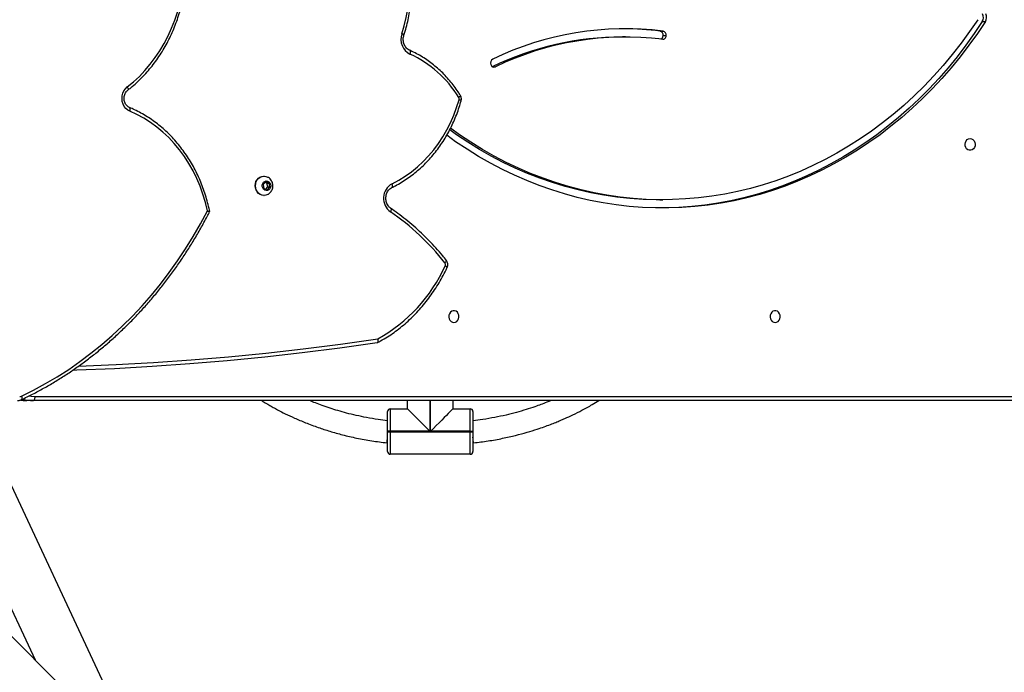
# Model space of a CAD drawing. Units: centimetres. Extents: x -1914 to 1094, y -7000 to -4743.
# Drawn here: x -44 to 28, y -5953 to -5905 of the extents above; entities that cross this region are included whole.
import ezdxf

# ---------------------------------------------------------------- set-up
doc = ezdxf.new("R2010")
doc.units = ezdxf.units.CM
doc.layers.add('VP-DIM', color=7, linetype='Continuous')
doc.layers.add('VP-HIC', color=6, linetype='Continuous')
doc.layers.add('VP-EQ', color=7, linetype='Continuous', true_color=0x8a3492)
doc.dimstyles.new('Strefa', dxfattribs={"dimtxt": 14, "dimasz": 20, "dimexe": 20, "dimexo": 50, "dimgap": 20, "dimtad": 0, "dimdec": 0, "dimzin": 0, "dimdsep": 46, "dimtxsty": 'Standard', "dimcen": 0.09, "dimadec": 0, "dimazin": 0, "dimtfac": 1, "dimtdec": 4, "dimtofl": 0, "dimtmove": 0, "dimatfit": 3, "dimfxl": 70, "dimfxlon": 1, "dimtolj": 1, "dimtzin": 0, "dimarcsym": 0})

# ---------------------------------------------------------------- blocks, each defined once
blk = doc.blocks.new('*D22')
at = {"layer": 'Defpoints', "color": 0}
for p in [(380.044, -4865.056), (-1093.929, -6213.81), (380.044, -6337.924)]:
    blk.add_point(p, dxfattribs=at)
at = {"layer": 'VP-DIM', "color": 0, "lineweight": -2}
for p, q in [((-1093.929, -4965.056), (-1093.929, -4815.056)), ((380.044, -4965.056), (380.044, -4815.056)), ((-1043.929, -4865.056), (-441.799, -4865.056)), ((330.044, -4865.056), (-301.799, -4865.056))]:
    blk.add_line(p, q, dxfattribs=at)
at = {"layer": 'VP-DIM', "color": 0}
for points in [[(-1043.929, -4856.722), (-1043.929, -4873.389), (-1093.929, -4865.056)], [(330.044, -4873.389), (330.044, -4856.722), (380.044, -4865.056)]]:
    blk.add_solid(points, dxfattribs=at)
at = {"layer": 'VP-DIM', "color": 0, "insert": (-371.799, -4865.056), "char_height": 30, "attachment_point": 5}
blk.add_mtext('\\A1;1475', dxfattribs=at)
blk = doc.blocks.new('*D24')
at = {"layer": 'Defpoints', "color": 0}
for p in [(-1010.134, -5236.3), (-271.001, -6829.39), (877.764, -6829.39)]:
    blk.add_point(p, dxfattribs=at)
at = {"layer": 'VP-DIM', "color": 0, "lineweight": -2}
for p, q in [((777.764, -5236.3), (927.764, -5236.3)), ((877.764, -5286.3), (877.764, -5962.845)), ((877.764, -6779.39), (877.764, -6102.845)), ((777.764, -6829.39), (927.764, -6829.39))]:
    blk.add_line(p, q, dxfattribs=at)
at = {"layer": 'VP-DIM', "color": 0}
for points in [[(886.097, -5286.3), (869.43, -5286.3), (877.764, -5236.3)], [(869.43, -6779.39), (886.097, -6779.39), (877.764, -6829.39)]]:
    blk.add_solid(points, dxfattribs=at)
at = {"layer": 'VP-DIM', "color": 0, "insert": (877.764, -6032.845), "char_height": 30, "attachment_point": 5, "rotation": 90}
blk.add_mtext('\\A1;1595', dxfattribs=at)
blk = doc.blocks.new('*D83')
at = {"layer": 'Defpoints', "color": 0}
for p in [(-1010.57, -5084.165), (-199.492, -7000.156), (1044.155, -7000.156)]:
    blk.add_point(p, dxfattribs=at)
at = {"layer": 'VP-DIM', "color": 0, "lineweight": -2}
for p, q in [((944.155, -5084.165), (1094.155, -5084.165)), ((1044.155, -5134.165), (1044.155, -5985.311)), ((1044.155, -6950.156), (1044.155, -6115.311)), ((944.155, -7000.156), (1094.155, -7000.156))]:
    blk.add_line(p, q, dxfattribs=at)
at = {"layer": 'VP-DIM', "color": 0}
for points in [[(1052.488, -5134.165), (1035.821, -5134.165), (1044.155, -5084.165)], [(1035.821, -6950.156), (1052.488, -6950.156), (1044.155, -7000.156)]]:
    blk.add_solid(points, dxfattribs=at)
at = {"layer": 'VP-DIM', "color": 0, "insert": (1044.155, -6050.311), "char_height": 30, "attachment_point": 5, "rotation": 90}
blk.add_mtext('\\A1;1916', dxfattribs=at)
blk = doc.blocks.new('*D84')
at = {"layer": 'Defpoints', "color": 0}
for p in [(542.717, -4793.017), (-1299.561, -6085.949), (542.717, -6417.085)]:
    blk.add_point(p, dxfattribs=at)
at = {"layer": 'VP-DIM', "color": 0, "lineweight": -2}
for p, q in [((-1299.561, -4893.017), (-1299.561, -4743.017)), ((542.717, -4893.017), (542.717, -4743.017)), ((-1249.561, -4793.017), (-437.026, -4793.017)), ((492.717, -4793.017), (-297.026, -4793.017))]:
    blk.add_line(p, q, dxfattribs=at)
at = {"layer": 'VP-DIM', "color": 0}
for points in [[(-1249.561, -4784.684), (-1249.561, -4801.351), (-1299.561, -4793.017)], [(492.717, -4801.351), (492.717, -4784.684), (542.717, -4793.017)]]:
    blk.add_solid(points, dxfattribs=at)
at = {"layer": 'VP-DIM', "color": 0, "insert": (-367.026, -4793.017), "char_height": 30, "attachment_point": 5}
blk.add_mtext('\\A1;1842', dxfattribs=at)
blk = doc.blocks.new('3245S2')
at = {"color": 7, "linetype": 'Continuous', "lineweight": 25}
for p, q in [((40091.04, 33832.86), (40091.04, 34551.34)), ((40094.04, 34549.84), (40094.04, 33831.36)), ((39818.79, 34520.96), (39818.79, 34523.21)), ((39825.66, 34286.83), (39825.66, 34289.08)), ((39829, 34291.38), (39829, 34289.13)), ((39948.16, 34286.7), (39948.16, 34288.95)), ((39829.95, 34261.74), (39829.95, 34259.49)), ((40670.98, 34221.45), (40188.62, 33739.09)), ((40102.04, 34150.89), (40116.34, 34150.89)), ((40116.34, 34148.89), (40116.34, 34150.89)), ((40116.34, 34150.89), (40116.74, 34150.89)), ((40116.74, 34148.89), (40116.74, 34150.89)), ((40116.74, 34150.89), (40131.04, 34150.89)), ((40124.74, 34150.89), (40124.74, 34151.33)), ((40116.34, 34148.89), (40100.04, 34148.89)), ((40100.04, 34136.39), (40100.04, 34148.89)), ((40116.34, 34148.89), (40116.34, 34120.09)), ((40116.74, 34148.89), (40116.34, 34148.89)), ((40116.74, 34090.89), (40116.74, 34148.89)), ((40133.04, 34148.89), (40116.74, 34148.89)), ((40133.04, 34148.89), (40133.04, 34090.89)), ((40094.04, 34136.39), (40100.04, 34136.39)), ((40116.34, 34119.69), (40116.34, 34090.89)), ((40100.04, 34103.39), (40094.04, 34103.39)), ((40100.04, 34090.89), (40100.04, 34103.39)), ((40100.04, 34090.89), (40116.34, 34090.89)), ((40116.34, 34088.89), (40102.04, 34088.89)), ((40116.34, 34090.89), (40116.74, 34090.89)), ((40116.34, 34090.89), (40116.34, 34088.89)), ((40116.74, 34088.89), (40116.34, 34088.89)), ((40116.74, 34088.89), (40116.74, 34090.89)), ((40116.74, 34090.89), (40133.04, 34090.89)), ((40131.04, 34088.89), (40116.74, 34088.89)), ((40124.74, 34088.45), (40124.74, 34088.89)), ((39931.04, 33999.15), (39931.04, 33998.92)), ((39936.07, 34002.82), (39935.22, 34000.36)), ((39935.22, 34000.36), (39937.19, 33998.48)), ((39936.07, 34001.26), (39935.63, 33999.98)), ((39938.88, 34003.39), (39936.07, 34002.82)), ((39936.07, 34001.26), (39936.07, 34002.82)), ((39938.88, 34001.83), (39936.07, 34001.26)), ((39940.85, 34001.51), (39938.88, 34003.39)), ((39938.88, 34001.83), (39938.88, 34003.39)), ((39940.45, 34000.34), (39938.88, 34001.83)), ((39940, 33999.06), (39940.85, 34001.51)), ((39945.04, 33998.92), (39945.04, 33999.15)), ((39937.19, 33998.48), (39940, 33999.06)), ((40361.08, 33911.55), (40117.64, 33797.73)), ((40094.04, 33831.36), (40094.04, 33826.86)), ((40133.73, 33763.31), (40282.3, 33832.77))]:
    blk.add_line(p, q, dxfattribs=at)
at = {"color": 8, "linetype": 'Continuous', "lineweight": 25}
for p, q in [((39851.6, 34165.26), (39851.6, 34167.25)), ((40116.34, 34120.09), (40094.04, 34120.09)), ((40094.04, 34119.69), (40116.34, 34119.69))]:
    blk.add_line(p, q, dxfattribs=at)
at = {"color": 7, "linetype": 'Continuous', "lineweight": 25, "flags": 128}
for points in [[(39818.79, 34523.21), (39827.51, 34517.36), (39836, 34511.27), (39844.26, 34504.94), (39852.28, 34498.38), (39860.04, 34491.6), (39867.55, 34484.6), (39874.79, 34477.4), (39881.75, 34469.99), (39888.43, 34462.39), (39894.82, 34454.61), (39900.91, 34446.65), (39906.7, 34438.52), (39912.18, 34430.23), (39917.34, 34421.79), (39922.19, 34413.21), (39926.71, 34404.5), (39930.9, 34395.67), (39934.75, 34386.72), (39938.26, 34377.67), (39941.43, 34368.52), (39944.26, 34359.29), (39946.73, 34349.98), (39948.86, 34340.61), (39950.63, 34331.18), (39952.04, 34321.71), (39953.09, 34312.2), (39953.79, 34302.67), (39954.13, 34293.13), (39954.11, 34283.58), (39953.72, 34274.03), (39952.98, 34264.5), (39951.88, 34255), (39950.42, 34245.53), (39948.61, 34236.11), (39946.44, 34226.75), (39943.92, 34217.45), (39941.06, 34208.23), (39937.84, 34199.09), (39934.29, 34190.05), (39930.39, 34181.12), (39926.16, 34172.3), (39921.6, 34163.6), (39916.72, 34155.04), (39911.51, 34146.62), (39905.99, 34138.35), (39901.38, 34131.9)], [(39817.4, 34517.61), (39826.05, 34511.71), (39834.46, 34505.56), (39842.64, 34499.17), (39850.56, 34492.55), (39858.23, 34485.7), (39865.64, 34478.65), (39872.76, 34471.38), (39879.61, 34463.91), (39886.16, 34456.25), (39892.42, 34448.4), (39898.38, 34440.38), (39904.02, 34432.19), (39909.35, 34423.84), (39914.35, 34415.35), (39919.03, 34406.72), (39923.37, 34397.95), (39927.38, 34389.07), (39931.04, 34380.08), (39934.36, 34370.99), (39937.33, 34361.8), (39939.94, 34352.54), (39942.2, 34343.2), (39944.1, 34333.81), (39945.63, 34324.37), (39946.81, 34314.89), (39947.62, 34305.38), (39948.07, 34295.85), (39948.15, 34286.31), (39947.87, 34276.78), (39947.22, 34267.26), (39946.2, 34257.76), (39944.83, 34248.3), (39943.09, 34238.89), (39940.99, 34229.53), (39938.54, 34220.23), (39935.73, 34211.01), (39932.57, 34201.87), (39929.06, 34192.83), (39925.21, 34183.9), (39921.01, 34175.08), (39916.49, 34166.39), (39911.63, 34157.83), (39906.44, 34149.42), (39900.94, 34141.16), (39896.29, 34134.65)], [(39818.79, 34520.96), (39827.51, 34515.11), (39836, 34509.02), (39844.26, 34502.69), (39852.28, 34496.13), (39860.04, 34489.35), (39867.55, 34482.35), (39874.79, 34475.15), (39881.75, 34467.74), (39888.43, 34460.14), (39894.82, 34452.36), (39900.91, 34444.4), (39906.7, 34436.27), (39912.18, 34427.98), (39917.34, 34419.54), (39922.19, 34410.96), (39926.71, 34402.25), (39930.9, 34393.42), (39934.75, 34384.47), (39938.26, 34375.42), (39941.43, 34366.27), (39944.26, 34357.04), (39946.73, 34347.73), (39948.86, 34338.36), (39950.63, 34328.93), (39952.04, 34319.46), (39953.09, 34309.95), (39953.79, 34300.42), (39954.13, 34290.88), (39954.16, 34287.82)], [(39903.79, 34512.09), (39903.98, 34513.18), (39904.53, 34514.16), (39905.39, 34514.97), (39906.48, 34515.52), (39907.72, 34515.76), (39908.98, 34515.68), (39910.16, 34515.28), (39911.15, 34514.59), (39911.87, 34513.69), (39912.24, 34512.64), (39912.24, 34511.54), (39911.87, 34510.49), (39911.15, 34509.59), (39910.16, 34508.9), (39908.98, 34508.5), (39907.72, 34508.42), (39906.48, 34508.66), (39905.39, 34509.21), (39904.53, 34510.02), (39903.98, 34511.01), (39903.79, 34512.09)], [(40037.29, 34370.49), (40037.1, 34371.57), (40036.55, 34372.56), (40035.69, 34373.37), (40034.59, 34373.91), (40033.36, 34374.16), (40032.09, 34374.08), (40030.91, 34373.68), (40029.92, 34372.99), (40029.21, 34372.09), (40028.84, 34371.04), (40028.84, 34369.94), (40029.21, 34368.89), (40029.92, 34367.99), (40030.91, 34367.3), (40032.09, 34366.9), (40033.36, 34366.82), (40034.59, 34367.06), (40035.69, 34367.61), (40036.55, 34368.42), (40037.1, 34369.4), (40037.29, 34370.49)], [(39948.16, 34286.7), (39948.15, 34284.06), (39947.87, 34274.53), (39947.22, 34265.01), (39946.2, 34255.51), (39944.83, 34246.05), (39943.09, 34236.64), (39940.99, 34227.28), (39938.54, 34217.98), (39935.73, 34208.76), (39932.57, 34199.62), (39929.06, 34190.58), (39925.21, 34181.65), (39921.01, 34172.83), (39916.49, 34164.14), (39911.63, 34155.58), (39906.44, 34147.17), (39900.94, 34138.91), (39897.47, 34134.02)], [(39936.53, 34092.17), (39933.96, 34097.03), (39931.06, 34101.73), (39927.84, 34106.27), (39924.31, 34110.62), (39920.49, 34114.78), (39916.39, 34118.71), (39912.02, 34122.42), (39907.4, 34125.88), (39902.56, 34129.08), (39897.5, 34132.01), (39892.25, 34134.66), (39886.82, 34137.01), (39881.25, 34139.07), (39875.54, 34140.82)], [(40037.29, 34137.09), (40037.1, 34138.18), (40036.55, 34139.16), (40035.69, 34139.97), (40034.59, 34140.52), (40033.36, 34140.76), (40032.09, 34140.68), (40030.91, 34140.28), (40029.92, 34139.59), (40029.21, 34138.69), (40028.84, 34137.64), (40028.84, 34136.54), (40029.21, 34135.49), (40029.92, 34134.59), (40030.91, 34133.9), (40032.09, 34133.5), (40033.36, 34133.42), (40034.59, 34133.66), (40035.69, 34134.21), (40036.55, 34135.02), (40037.1, 34136.01), (40037.29, 34137.09)], [(40100.04, 34136.39), (40100.18, 34136.25), (40100.59, 34135.83), (40101.28, 34135.15), (40102.22, 34134.21), (40103.41, 34133.02), (40104.81, 34131.62), (40106.41, 34130.01), (40108.19, 34128.24), (40110.1, 34126.33), (40112.12, 34124.31), (40114.21, 34122.22), (40116.34, 34120.09)], [(40100.04, 34103.39), (40100.18, 34103.53), (40100.59, 34103.95), (40101.28, 34104.63), (40102.22, 34105.57), (40103.41, 34106.76), (40104.81, 34108.16), (40106.41, 34109.77), (40108.19, 34111.54), (40110.1, 34113.45), (40112.12, 34115.47), (40114.21, 34117.56), (40116.34, 34119.69)], [(40052.07, 34081.27), (40055.93, 34054.12), (40059.4, 34026.93), (40062.48, 33999.7), (40065.16, 33972.44), (40067.45, 33945.15), (40069.35, 33917.83), (40070.86, 33890.5), (40071.97, 33863.15), (40072.07, 33860.2)], [(39944.4, 34001.74), (39944.86, 34000.54), (39945.04, 33999.16), (39944.86, 33997.77), (39944.35, 33996.46), (39943.52, 33995.28), (39942.41, 33994.29), (39941.08, 33993.55), (39939.61, 33993.09), (39938.05, 33992.93), (39936.49, 33993.08), (39935.01, 33993.54), (39933.68, 33994.28), (39932.57, 33995.26), (39931.74, 33996.44), (39931.22, 33997.76), (39931.04, 33999.14), (39931.21, 34000.53), (39931.67, 34001.74)], [(39941.45, 34001.63), (39941.52, 34000.61), (39941.21, 33999.62), (39940.56, 33998.78), (39939.63, 33998.17), (39938.54, 33997.86), (39937.39, 33997.88), (39936.3, 33998.23), (39935.41, 33998.88), (39934.8, 33999.75), (39934.54, 34000.75), (39934.66, 34001.77), (39935.15, 34002.7), (39935.95, 34003.43), (39936.97, 34003.9), (39938.12, 34004.05), (39939.25, 34003.86), (39940.25, 34003.35), (39941.01, 34002.58), (39941.45, 34001.63)], [(39945.04, 33998.92), (39944.86, 33997.55), (39944.35, 33996.23), (39943.52, 33995.05), (39942.41, 33994.06), (39941.08, 33993.32), (39939.61, 33992.86), (39938.05, 33992.7), (39936.49, 33992.85), (39935.01, 33993.31), (39933.68, 33994.05), (39932.57, 33995.03), (39931.74, 33996.21), (39931.22, 33997.53), (39931.04, 33998.91), (39931.04, 33998.92)], [(39956.31, 33958.02), (39950.2, 33956.56), (39944.22, 33954.77), (39938.36, 33952.67), (39932.67, 33950.27), (39927.17, 33947.56), (39921.86, 33944.56), (39916.78, 33941.29), (39911.94, 33937.75), (39907.36, 33933.96), (39903.06, 33929.93), (39899.06, 33925.68), (39895.37, 33921.23), (39892, 33916.58), (39888.96, 33911.77), (39886.28, 33906.8), (39883.95, 33901.7)], [(40090.74, 33822.95), (40086.4, 33831.73), (40081.72, 33840.38), (40076.7, 33848.88), (40071.35, 33857.23), (40065.67, 33865.42), (40059.68, 33873.44), (40053.37, 33881.27), (40046.75, 33888.91), (40039.84, 33896.36), (40032.64, 33903.59), (40025.16, 33910.61), (40017.41, 33917.4), (40009.39, 33923.96), (40001.12, 33930.28), (39992.61, 33936.35), (39983.86, 33942.17), (39974.88, 33947.72), (39965.7, 33953.01), (39956.31, 33958.02)], [(39866.24, 33899.81), (39862.54, 33904.29), (39858.55, 33908.58), (39854.28, 33912.66), (39849.74, 33916.52), (39844.95, 33920.13), (39839.92, 33923.5), (39834.67, 33926.61), (39829.22, 33929.45), (39823.59, 33932.01), (39817.79, 33934.27), (39811.86, 33936.24), (39805.79, 33937.91)], [(39883.95, 33901.7), (39883.09, 33900.13), (39881.89, 33898.75), (39880.39, 33897.6), (39878.65, 33896.73), (39876.75, 33896.18), (39874.77, 33895.97), (39872.77, 33896.11), (39870.84, 33896.58), (39869.07, 33897.38), (39867.51, 33898.47), (39866.24, 33899.81)], [(40094.04, 33831.36), (40093.98, 33831.65), (40093.81, 33831.93), (40093.53, 33832.19), (40093.16, 33832.42), (40092.7, 33832.6), (40092.19, 33832.74), (40091.62, 33832.83), (40091.04, 33832.86)]]:
    blk.add_lwpolyline(points, dxfattribs=at)
at = {"color": 8, "linetype": 'Continuous', "lineweight": 25, "flags": 128}
for points in [[(39872.22, 34141.75), (39872.37, 34141.78), (39872.59, 34141.72), (39872.85, 34141.56), (39873.14, 34141.31), (39873.47, 34140.98), (39873.8, 34140.58)], [(39992.04, 34131.52), (39992.06, 34131.54), (39992.25, 34131.59), (39992.49, 34131.55), (39992.8, 34131.42), (39993.15, 34131.21), (39993.52, 34130.91), (39993.91, 34130.55)], [(39839.63, 34104.99), (39839.63, 34104.99), (39839.79, 34105.2), (39840.05, 34105.34), (39840.39, 34105.43), (39840.82, 34105.45), (39841.3, 34105.41), (39841.82, 34105.31), (39842.37, 34105.14)], [(39939.23, 34092.12), (39939.08, 34092.3), (39938.82, 34092.44), (39938.48, 34092.52), (39938.06, 34092.53), (39937.59, 34092.47), (39937.07, 34092.35), (39936.53, 34092.17)], [(39954.44, 34091.25), (39954.54, 34091.35), (39954.78, 34091.46), (39955.1, 34091.5), (39955.48, 34091.46), (39955.93, 34091.35), (39956.41, 34091.16), (39956.91, 34090.92)], [(40068.97, 33864.48), (40067.87, 33891.63), (40066.37, 33918.89), (40064.48, 33946.13), (40062.19, 33973.34), (40059.52, 34000.53), (40056.46, 34027.69), (40053, 34054.8), (40049.16, 34081.88)], [(39866.24, 33899.81), (39866.72, 33900.06), (39867.19, 33900.25), (39867.62, 33900.36), (39868, 33900.39), (39868.31, 33900.35), (39868.54, 33900.22), (39868.6, 33900.15)], [(39883.95, 33901.7), (39883.4, 33901.84), (39882.87, 33901.92), (39882.39, 33901.93), (39881.96, 33901.88), (39881.61, 33901.76), (39881.35, 33901.59), (39881.19, 33901.36)], [(40090.66, 33828.64), (40090.86, 33829.96), (40091.04, 33832.86)], [(40090.74, 33822.95), (40091.28, 33823.11), (40091.8, 33823.21), (40092.28, 33823.24), (40092.71, 33823.2), (40093.05, 33823.1), (40093.31, 33822.93), (40093.46, 33822.73)], [(40093.66, 33822.39), (40093.85, 33823.69), (40094.04, 33826.86)]]:
    blk.add_lwpolyline(points, dxfattribs=at)
at = {"color": 7, "linetype": 'Continuous', "lineweight": 25}
for centre, radius, start, end in [((39815.79, 34518.45), 5.63, 57.76261, 117.7359), ((39815.79, 34516.2), 5.63, 57.76261, 117.7359), ((40043.19, 34259.48), 219.24, 172.83423, 179.7029), ((40046.32, 34261.84), 222.34, 172.9613, 205.74384), ((39828.53, 34288.49), 2.93, 80.76978, 168.33893), ((39828.53, 34286.24), 2.93, 80.76945, 168.33925), ((39828.91, 34288.67), 2.71, 356.89151, 88.22688), ((39828.8, 34286.21), 2.93, 23.61968, 86.14699), ((40047.75, 34261.83), 217.77, 172.96129, 205.74379), ((40048.87, 34259.92), 218.92, 180.11204, 205.69667), ((39848.82, 34166.81), 3.17, 209.15834, 291.80909), ((39849.31, 34166.26), 2.49, 286.11348, 23.2985), ((40102.04, 34148.89), 2, 90, 180), ((40131.04, 34148.89), 2, 0, 90), ((39915.44, 34071.98), 80.24, 121.25639, 155.58957), ((39874.95, 34138.69), 2.21, 74.45471, 121.31314), ((40108.27, 33986.69), 183.78, 128.48121, 145.44814), ((39995.25, 34128.82), 2.19, 64.87204, 127.6885), ((39948.09, 34025.58), 115.69, 29.11912, 65.43755), ((39792.35, 33991.23), 113.69, 71.8813, 120.92543), ((39831.71, 34110.55), 11.95, 250.44356, 333.10556), ((39947.12, 34098.07), 12.12, 209.12851, 323.84956), ((40102.04, 34090.89), 2, 180, 270), ((40131.04, 34090.89), 2, 270, 0), ((40087.98, 33821.63), 3.06, 0.09768, 25.41289)]:
    blk.add_arc(centre, radius, start, end, dxfattribs=at)
at = {"color": 8, "linetype": 'Continuous', "lineweight": 25}
for centre, radius, start, end in [((39878.19, 34140.39), 2.69, 133.66227, 170.8958), ((39998.24, 34130.13), 2.16, 111.13315, 161.77984), ((39830.11, 34098.8), 2.46, 127.00065, 168.63222), ((40067.51, 33831.38), 26.53, 343.72742, 359.95575)]:
    blk.add_arc(centre, radius, start, end, dxfattribs=at)
at = {"color": 7, "linetype": 'Continuous', "lineweight": 25}
for points, knots in [([(40124.72, 34151.33), (40124.29, 34154.88), (40123.44, 34161.98), (40121.58, 34172.17), (40119.45, 34181.62), (40117.19, 34190.01), (40115.04, 34196.93), (40113.12, 34202.54), (40111.48, 34207.01), (40109.95, 34210.89), (40108.49, 34214.43), (40106.69, 34218.58), (40104.26, 34223.86), (40100.92, 34230.48), (40097.49, 34236.78), (40095.02, 34240.74), (40094.04, 34242.31)], [0, 0, 0, 0, 0.108593, 0.217039, 0.315706, 0.40459, 0.483684, 0.538961, 0.588192, 0.631373, 0.668607, 0.707341, 0.772855, 0.850693, 0.940861, 1, 1, 1, 1]), ([(40094.04, 34207.41), (40094.45, 34206.45), (40096.06, 34202.7), (40098.23, 34196.72), (40100.67, 34189.38), (40102.7, 34182.38), (40104.62, 34174.81), (40106.34, 34166.64), (40107.74, 34158.62), (40108.37, 34153.28), (40108.65, 34150.89)], [0, 0, 0, 0, 0.054625, 0.212905, 0.329019, 0.453605, 0.586668, 0.728212, 0.878241, 1, 1, 1, 1]), ([(40124.69, 34151.33), (40124.71, 34151.33), (40124.86, 34151.3), (40124.28, 34151.21), (40122.94, 34151.07), (40121.5, 34150.95), (40120.7, 34150.89), (40120.69, 34150.89)], [0, 0, 0, 0, 0.034493, 0.354142, 0.674088, 0.99402, 1, 1, 1, 1]), ([(39876.34, 34142.33), (39876.02, 34142.4), (39875.3, 34142.56), (39874.12, 34142.5), (39873.04, 34142.21), (39872.44, 34141.88), (39872.22, 34141.75)], [0, 0, 0, 0, 0.223714, 0.519474, 0.819461, 1, 1, 1, 1]), ([(39939.23, 34092.11), (39938.82, 34092.93), (39937.64, 34095.29), (39935.47, 34099.09), (39932.64, 34103.47), (39929.54, 34107.69), (39926.18, 34111.75), (39922.57, 34115.64), (39918.72, 34119.34), (39914.65, 34122.84), (39910.36, 34126.14), (39905.87, 34129.22), (39901.2, 34132.06), (39896.35, 34134.68), (39891.35, 34137.04), (39886.21, 34139.15), (39881.2, 34140.93), (39877.87, 34141.89), (39876.34, 34142.33)], [0, 0, 0, 0, 0.0347063, 0.0995666, 0.164445, 0.2293434, 0.2942628, 0.3592027, 0.4241629, 0.4891417, 0.5541344, 0.6191462, 0.6841702, 0.7492085, 0.8142564, 0.8793141, 0.9443806, 1, 1, 1, 1]), ([(39872.22, 34141.75), (39871.44, 34141.26), (39869.21, 34139.84), (39865.66, 34137.32), (39861.65, 34134.14), (39857.86, 34130.74), (39854.3, 34127.15), (39850.99, 34123.38), (39847.93, 34119.45), (39845.13, 34115.36), (39842.62, 34111.13), (39840.83, 34107.64), (39839.89, 34105.57), (39839.62, 34104.98)], [0, 0, 0, 0, 0.053755, 0.15453, 0.255307, 0.356056, 0.456777, 0.557464, 0.65812, 0.758737, 0.859316, 0.959855, 1, 1, 1, 1]), ([(39992.04, 34131.52), (39990.99, 34130.68), (39987.98, 34128.23), (39983.15, 34124.04), (39977.64, 34118.87), (39972.37, 34113.51), (39967.33, 34107.97), (39962.55, 34102.26), (39958.24, 34096.68), (39955.63, 34092.95), (39954.43, 34091.24)], [0, 0, 0, 0, 0.071786, 0.207321, 0.342855, 0.478376, 0.613882, 0.749376, 0.884853, 1, 1, 1, 1]), ([(39997.46, 34132.14), (39997.16, 34132.27), (39996.47, 34132.54), (39995.3, 34132.68), (39994.03, 34132.54), (39992.91, 34132.14), (39992.3, 34131.71), (39992.04, 34131.52)], [0, 0, 0, 0, 0.168283, 0.386126, 0.607297, 0.831552, 1, 1, 1, 1]), ([(40052, 34081.56), (40051.58, 34082.32), (40050.26, 34084.77), (40047.81, 34088.8), (40044.57, 34093.6), (40041.05, 34098.24), (40037.27, 34102.72), (40033.25, 34107.03), (40028.99, 34111.15), (40024.5, 34115.08), (40019.8, 34118.8), (40014.89, 34122.3), (40009.79, 34125.58), (40004.51, 34128.62), (40000.36, 34130.77), (39997.99, 34131.89), (39997.46, 34132.14)], [0, 0, 0, 0, 0.0355889, 0.1139978, 0.1924217, 0.270865, 0.3493276, 0.4278075, 0.5063046, 0.5848185, 0.6633493, 0.7418896, 0.8204464, 0.8990126, 0.9775894, 1, 1, 1, 1]), ([(39828.63, 34100.76), (39827.67, 34101.07), (39824.88, 34101.95), (39820.2, 34103.21), (39814.57, 34104.44), (39808.88, 34105.38), (39803.13, 34106.05), (39797.36, 34106.44), (39791.57, 34106.55), (39785.78, 34106.38), (39780.01, 34105.92), (39774.27, 34105.18), (39768.59, 34104.17), (39762.98, 34102.87), (39757.46, 34101.31), (39752.04, 34099.48), (39746.74, 34097.39), (39741.58, 34095.04), (39736.77, 34092.57), (39733.76, 34090.78), (39732.35, 34089.94)], [0, 0, 0, 0, 0.0305464, 0.0879863, 0.1454344, 0.2028864, 0.26034, 0.3177971, 0.3752565, 0.4327174, 0.4901796, 0.5476413, 0.6051022, 0.6625626, 0.7200224, 0.7774788, 0.8349323, 0.8923819, 0.9498268, 1, 1, 1, 1]), ([(39839.62, 34104.98), (39839.53, 34104.79), (39839.24, 34104.18), (39838.55, 34103.21), (39837.45, 34102.17), (39836.14, 34101.32), (39834.67, 34100.71), (39833.09, 34100.34), (39831.47, 34100.25), (39829.96, 34100.39), (39829.04, 34100.65), (39828.63, 34100.76)], [0, 0, 0, 0, 0.05552, 0.18082, 0.304481, 0.426281, 0.546833, 0.666597, 0.785883, 0.904897, 1, 1, 1, 1]), ([(39954.43, 34091.24), (39954.31, 34091.07), (39953.9, 34090.5), (39953.02, 34089.64), (39951.74, 34088.77), (39950.29, 34088.13), (39948.72, 34087.73), (39947.1, 34087.59), (39945.48, 34087.72), (39943.92, 34088.11), (39942.49, 34088.74), (39941.22, 34089.58), (39940.17, 34090.6), (39939.55, 34091.48), (39939.29, 34092), (39939.23, 34092.11)], [0, 0, 0, 0, 0.039479, 0.126793, 0.213245, 0.298748, 0.38367, 0.468229, 0.552576, 0.636802, 0.721016, 0.805383, 0.890201, 0.975859, 1, 1, 1, 1]), ([(40108.65, 34088.89), (40108.38, 34086.6), (40107.78, 34081.49), (40106.47, 34073.87), (40104.89, 34066.21), (40103.19, 34059.25), (40101.43, 34052.97), (40099.59, 34047.07), (40097.71, 34041.63), (40095.85, 34036.72), (40094.65, 34033.7), (40094.05, 34032.32), (40094.04, 34032.28)], [0, 0, 0, 0, 0.11668, 0.259533, 0.391861, 0.513668, 0.624957, 0.725733, 0.831008, 0.921687, 0.997776, 1, 1, 1, 1]), ([(40094.04, 33997.38), (40094.42, 33997.99), (40095.51, 33999.75), (40097.15, 34002.55), (40099, 34005.82), (40101.13, 34009.75), (40103.76, 34014.89), (40106.92, 34021.62), (40110.3, 34029.59), (40113.49, 34038.15), (40116.42, 34047.14), (40119.02, 34056.42), (40121.38, 34066.59), (40123.38, 34077.35), (40124.28, 34084.77), (40124.72, 34088.45)], [0, 0, 0, 0, 0.0228922, 0.0661078, 0.1033642, 0.1420633, 0.2075144, 0.2852616, 0.3753007, 0.4776233, 0.5683244, 0.6668794, 0.7732839, 0.887533, 1, 1, 1, 1]), ([(40124.69, 34088.45), (40124.71, 34088.45), (40124.86, 34088.48), (40124.28, 34088.57), (40122.94, 34088.72), (40121.5, 34088.83), (40120.7, 34088.89), (40120.69, 34088.89)], [0, 0, 0, 0, 0.034571, 0.354194, 0.674114, 0.99402, 1, 1, 1, 1]), ([(40051.97, 34081.54), (40051.95, 34081.59), (40051.9, 34081.78), (40051.48, 34081.98), (40050.76, 34082.11), (40049.94, 34082.06), (40049.39, 34081.94), (40049.17, 34081.88), (40049.16, 34081.88)], [0, 0, 0, 0, 0.084952, 0.330267, 0.576815, 0.826295, 0.995161, 1, 1, 1, 1]), ([(39944.39, 34001.74), (39944.17, 34002.12), (39943.71, 34002.92), (39942.72, 34003.92), (39941.53, 34004.73), (39940.17, 34005.3), (39938.71, 34005.58), (39937.19, 34005.57), (39935.69, 34005.23), (39934.28, 34004.59), (39933.05, 34003.65), (39932.17, 34002.68), (39931.83, 34001.97), (39931.72, 34001.73)], [0, 0, 0, 0, 0.084372, 0.176301, 0.268763, 0.36224, 0.457074, 0.553421, 0.651208, 0.75005, 0.849344, 0.948363, 1, 1, 1, 1]), ([(39956.72, 33959.66), (39955.98, 33959.51), (39953.37, 33958.97), (39948.93, 33957.86), (39943.45, 33956.23), (39938.09, 33954.33), (39932.85, 33952.19), (39927.76, 33949.79), (39922.83, 33947.16), (39918.06, 33944.29), (39913.49, 33941.21), (39909.12, 33937.91), (39904.96, 33934.4), (39901.02, 33930.7), (39897.33, 33926.83), (39893.89, 33922.78), (39890.7, 33918.57), (39887.79, 33914.22), (39885.16, 33909.73), (39882.95, 33905.44), (39881.73, 33902.61), (39881.18, 33901.35)], [0, 0, 0, 0, 0.0216394, 0.0766574, 0.1316822, 0.1867034, 0.2417228, 0.2967365, 0.3517456, 0.4067498, 0.4617451, 0.5167283, 0.5717022, 0.6266615, 0.6816069, 0.7365325, 0.79144, 0.8463271, 0.901191, 0.9560343, 1, 1, 1, 1]), ([(39956.31, 33958.02), (39956.31, 33958.02), (39956.36, 33958.29), (39956.46, 33958.82), (39956.59, 33959.38), (39956.69, 33959.67), (39956.73, 33959.64), (39956.74, 33959.63)], [0, 0, 0, 0, 0.003781, 0.270138, 0.570644, 0.852137, 1, 1, 1, 1]), ([(40093.46, 33822.73), (40092.77, 33824.16), (40090.79, 33828.31), (40087.29, 33835.08), (40082.87, 33843.01), (40078.16, 33850.82), (40073.18, 33858.49), (40067.92, 33866.02), (40062.39, 33873.41), (40056.6, 33880.65), (40050.56, 33887.73), (40044.26, 33894.64), (40037.72, 33901.37), (40030.94, 33907.93), (40023.93, 33914.3), (40016.69, 33920.48), (40009.23, 33926.46), (40001.56, 33932.24), (39993.69, 33937.8), (39985.62, 33943.15), (39977.37, 33948.29), (39968.93, 33953.19), (39962.04, 33956.95), (39957.94, 33959.05), (39956.75, 33959.65)], [0, 0, 0, 0, 0.025256, 0.072992, 0.120732, 0.168475, 0.21622, 0.26397, 0.311723, 0.359481, 0.407241, 0.455004, 0.502772, 0.550541, 0.598314, 0.646088, 0.693867, 0.741647, 0.789429, 0.837214, 0.885, 0.932787, 0.980577, 1, 1, 1, 1]), ([(39868.61, 33900.14), (39868.01, 33900.9), (39866.29, 33903.08), (39863.26, 33906.56), (39859.43, 33910.51), (39855.36, 33914.28), (39851.07, 33917.85), (39846.56, 33921.23), (39841.86, 33924.38), (39836.97, 33927.32), (39831.9, 33930.03), (39826.68, 33932.49), (39821.31, 33934.71), (39815.81, 33936.68), (39810.87, 33938.2), (39807.74, 33939), (39806.51, 33939.32)], [0, 0, 0, 0, 0.0404209, 0.1161986, 0.1919976, 0.2678187, 0.3436648, 0.4195264, 0.4954098, 0.5713087, 0.6472212, 0.7231441, 0.7990789, 0.8750219, 0.9509739, 1, 1, 1, 1]), ([(39881.18, 33901.35), (39881.11, 33901.19), (39880.88, 33900.67), (39880.28, 33899.83), (39879.29, 33898.92), (39878.08, 33898.21), (39876.73, 33897.71), (39875.29, 33897.46), (39873.81, 33897.46), (39872.38, 33897.71), (39871.04, 33898.19), (39869.87, 33898.88), (39869.09, 33899.56), (39868.72, 33900.01), (39868.61, 33900.14)], [0, 0, 0, 0, 0.0416959, 0.1391614, 0.2342306, 0.3270192, 0.4185328, 0.5093838, 0.5998357, 0.6900629, 0.7801392, 0.8702704, 0.9608529, 1, 1, 1, 1]), ([(40094.04, 33820.14), (40094.02, 33820.48), (40093.98, 33821.25), (40093.73, 33822.12), (40093.5, 33822.62), (40093.46, 33822.73)], [0, 0, 0, 0, 0.379573, 0.87243, 1, 1, 1, 1]), ([(40093.62, 33822.32), (40093.73, 33822.94), (40093.99, 33824.44), (40094.02, 33825.96), (40094.04, 33826.86)], [0, 0, 0, 0, 0.412303, 1, 1, 1, 1])]:
    blk.add_open_spline(points, degree=3, knots=knots, dxfattribs=at)
blk = doc.blocks.new('3245S2 2D')
at = {"xscale": 0.1, "yscale": 0.1, "zscale": 0.1, "rotation": 270}
blk.add_blockref('3245S2', (-3425.733, -1923.654), dxfattribs=at)

msp = doc.modelspace()

# ---------------------------------------------------------------- linework, layer by layer
at = {"layer": 'VP-HIC', "color": 2}
msp.add_lwpolyline([(-45.56, -6040.009, 0.155744), (-109.146, -5915.404), (-182.151, -5841.734, 0.519715), (-553.266, -5904.924), (-553.266, -5827.716, -0.206969), (-499.696, -5703.846, -0.191224), (-391.452, -5640.444, -0.400444), (-221.642, -5478.472), (-96.369, -5478.472, -0.414214), (73.631, -5648.472), (73.631, -5692.168), (131.295, -5750.614, -0.665746), (10.28, -6040.009)], format="xyb", close=True, dxfattribs=at)
at = {"layer": 'VP-HIC', "color": 3}
msp.add_lwpolyline([(73.631, -5679.961, -0.365683), (215.124, -5847.554), (215.124, -5933.728, -0.414214), (45.124, -6103.728), (-22.933, -6103.728, -0.187237), (-84.724, -6210.092, 0.197078), (-45.56, -6040.009), (10.28, -6040.009, 0.665746), (131.295, -5750.614), (73.631, -5692.168)], format="xyb", close=True, dxfattribs=at)
at = {"layer": 'VP-HIC', "color": 5}
msp.add_lwpolyline([(-515.864, -6214.817), (-468.822, -6258.572, 0.272118), (-241.241, -6308.946), (-201.579, -6296.087, 0.558742), (-109.146, -5915.404), (-182.151, -5841.734, 0.562907), (-564.563, -5933.479), (-578.262, -5976.254, 0.290678)], format="xyb", close=True, dxfattribs=at)

# ---------------------------------------------------------------- block references
at = {"layer": 'VP-EQ', "color": 0}
msp.add_blockref('3245S2 2D', (0, 0), dxfattribs=at)

# ---------------------------------------------------------------- dimensions: what is measured, and where the dimension line sits
at = {"layer": 'VP-DIM', "color": 0}
dim = msp.add_linear_dim(base=(542.717, -4793.017), p1=(-1299.561, -6085.949), p2=(542.717, -6417.085), dimstyle='Strefa', override={"dimtxt": 30, "dimasz": 50, "dimexe": 50, "dimexo": 80, "dimfxl": 100}, dxfattribs=at)
dim.commit()
dim.dimension.update_dxf_attribs({"geometry": '*D84', "text_midpoint": (-367.026, -4793.017), "dimtype": 160})
dim = msp.add_linear_dim(base=(380.044, -4865.056), p1=(-1093.929, -6213.81), p2=(380.044, -6337.924), text='1475', dimstyle='Strefa', override={"dimtxt": 30, "dimasz": 50, "dimexe": 50, "dimexo": 80, "dimfxl": 100}, dxfattribs=at)
dim.commit()
dim.dimension.update_dxf_attribs({"geometry": '*D22', "text_midpoint": (-371.799, -4865.056), "dimtype": 160})
dim = msp.add_linear_dim(base=(1044.155, -7000.156), p1=(-1010.57, -5084.165), p2=(-199.492, -7000.156), angle=90, dimstyle='Strefa', override={"dimtxt": 30, "dimasz": 50, "dimexe": 50, "dimexo": 80, "dimfxl": 100}, dxfattribs=at)
dim.commit()
dim.dimension.update_dxf_attribs({"geometry": '*D83', "text_midpoint": (1044.155, -6050.311), "dimtype": 160})
dim = msp.add_linear_dim(base=(877.764, -6829.39), p1=(-1010.134, -5236.3), p2=(-271.001, -6829.39), angle=90, text='1595', dimstyle='Strefa', override={"dimtxt": 30, "dimasz": 50, "dimexe": 50, "dimexo": 80, "dimfxl": 100}, dxfattribs=at)
dim.commit()
dim.dimension.update_dxf_attribs({"geometry": '*D24', "text_midpoint": (877.764, -6032.845)})

doc.saveas('drawing.dxf')
